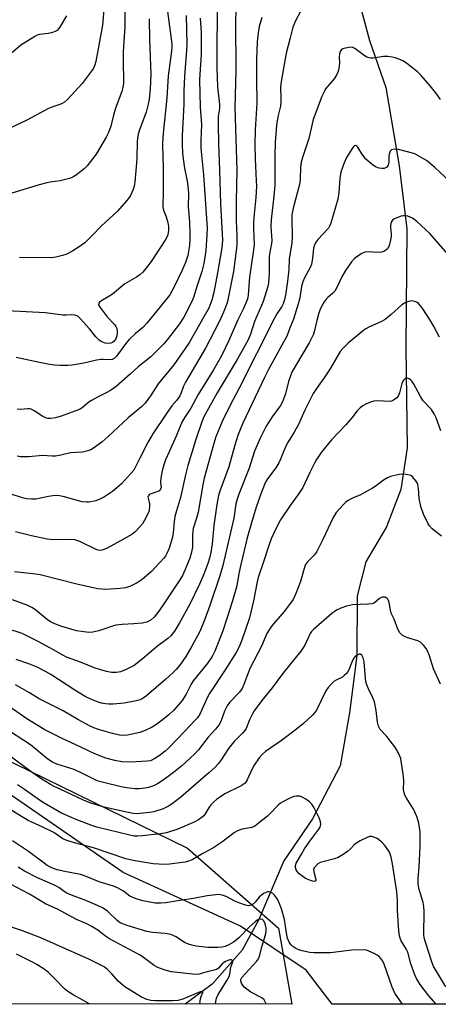
# Model space of a CAD drawing. Units: inches. Extents: x 1231772 to 1237772, y 593452 to 597453.
# Drawn here: x 1233327 to 1233468, y 593453 to 593786 of the extents above; entities that cross this region are included whole.
import ezdxf

# ---------------------------------------------------------------- set-up
doc = ezdxf.new("R2010")
doc.units = ezdxf.units.IN
doc.header["$MEASUREMENT"] = 0
for name, color, linetype in [('HYDRO-Single Line Stream', 4, 'Continuous'), ('NTRL-Pasture Land', 2, 'Continuous'), ('NTRL-Trees', 3, 'Continuous'), ('Undefined', 1, 'Continuous')]:
    doc.layers.add(name, color=color, linetype=linetype)

msp = doc.modelspace()

# ---------------------------------------------------------------- linework, layer by layer
at = {"layer": 'HYDRO-Single Line Stream'}
msp.add_lwpolyline([(1233435.91, 593812.83), (1233445.06, 593778.73), (1233450.57, 593762.83), (1233455.07, 593736.27), (1233457.61, 593715.02), (1233457.33, 593674.71), (1233457.74, 593640.89), (1233455.62, 593626.8), (1233450.83, 593614.2), (1233443.75, 593602.33), (1233440.85, 593590.89), (1233440.71, 593570.74), (1233438.28, 593551.32), (1233435.08, 593533.42), (1233425.79, 593515.44), (1233416.07, 593501.26), (1233407.57, 593481.39), (1233401.99, 593471.06), (1233391.87, 593459.53), (1233382.7, 593452.76)], dxfattribs=at)
at = {"layer": 'NTRL-Pasture Land'}
msp.add_polyline3d([(1233617.28, 593452.74, 0), (1233432.46, 593452.76, 0), (1233423.6, 593464.24, 0), (1233401.48, 593479.19, 0), (1233361.77, 593497.29, 0), (1233292.9, 593544.79, 0), (1233227.13, 593605.33, 0), (1233114.09, 593694.58, 0), (1233060.67, 593753.57, 0), (1233047.59, 593854.07, 0)], dxfattribs=at)
at = {"layer": 'NTRL-Trees'}
msp.add_lwpolyline([(1233053.3, 593856.38), (1233122.89, 593783.34), (1233189.03, 593704.17), (1233223.83, 593679.03), (1233263.86, 593650.94), (1233271.26, 593639.49), (1233270.67, 593630.45), (1233264.59, 593616.94), (1233254.77, 593603.01), (1233251.6, 593587.55), (1233257.38, 593575.7), (1233292.89, 593549.85), (1233383.48, 593505.51), (1233414.32, 593478.53), (1233418.83, 593452.76), (1231836.87, 593452.92)], dxfattribs=at)
at = {"layer": 'Undefined'}
for points, elevation in [([(1233393.54, 593794.41), (1233393.47, 593769.31), (1233393.7, 593763.04), (1233394.33, 593757.03), (1233394.28, 593755.71), (1233393.89, 593752.94), (1233393.83, 593750.37), (1233393.99, 593743.65), (1233394.37, 593734.99), (1233394.72, 593723.32), (1233395.34, 593711.3), (1233395.25, 593709.56), (1233395.02, 593707.84), (1233393.65, 593700.09), (1233392.36, 593693.48), (1233391.69, 593690.83), (1233390.69, 593688.2), (1233389.06, 593685.2), (1233384.14, 593676.65), (1233382.71, 593674.48), (1233378.85, 593668.95), (1233373.59, 593662.58), (1233371.06, 593658.5), (1233369.21, 593656.02), (1233368.01, 593654.77), (1233363.51, 593651.04), (1233356.7, 593644.73), (1233354.7, 593643), (1233352.09, 593641.07), (1233350.86, 593640.28), (1233349.78, 593639.86), (1233348.05, 593639.48), (1233343.97, 593639.18), (1233340.66, 593638.39), (1233338.93, 593638.16), (1233337.76, 593638.13), (1233334.49, 593638.31), (1233329.89, 593637.92), (1233327.08, 593637.9), (1233325.92, 593638.11)], 544), ([(1233355.34, 593790.42), (1233354.75, 593783.9), (1233352.55, 593771.58), (1233352.1, 593770.09), (1233351.57, 593769.08), (1233347.92, 593764.19), (1233346.82, 593762.87), (1233342.95, 593758.75), (1233341.89, 593757.78), (1233341.13, 593757.36), (1233340.32, 593757.02), (1233337.64, 593756.16), (1233336.58, 593755.73), (1233329.23, 593751.77), (1233322.29, 593748.41)], 556), ([(1233362.36, 593789.83), (1233362.3, 593783.31), (1233361.78, 593774.88), (1233361.73, 593772.35), (1233361.83, 593764.22), (1233361.64, 593762.83), (1233361.33, 593761.45), (1233359.16, 593755.81), (1233358.47, 593753.38), (1233357.62, 593749.72), (1233356.79, 593747.57), (1233356.01, 593746), (1233352.62, 593740.28), (1233349.65, 593736.27), (1233348.59, 593735.26), (1233345.95, 593733.3), (1233344.71, 593732.47), (1233343.64, 593731.98), (1233340.46, 593731.23), (1233337.14, 593730.75), (1233336, 593730.51), (1233333.41, 593729.81), (1233324.11, 593727.02)], 554), ([(1233342.62, 593787.01), (1233340.52, 593783.41), (1233340.03, 593782.68), (1233339.45, 593782.06), (1233338.77, 593781.67), (1233337.5, 593781.24), (1233336.39, 593781.03), (1233333.51, 593780.7), (1233332.69, 593780.46), (1233331.92, 593780.07), (1233327.19, 593777.09), (1233322.36, 593772.94)], 558), ([(1233399.88, 593788.96), (1233399.72, 593785.14), (1233399.83, 593768.56), (1233399.51, 593756.05), (1233400.15, 593734.83), (1233399.99, 593724.34), (1233399.96, 593717.69), (1233400.17, 593712.7), (1233400.2, 593709.6), (1233400, 593707.56), (1233399.03, 593700.54), (1233397, 593690.41), (1233396.57, 593689.03), (1233395.7, 593686.81), (1233394.23, 593683.59), (1233389.61, 593674.65), (1233382.81, 593663.08), (1233382.21, 593661.81), (1233381.35, 593659.54), (1233380.87, 593658.54), (1233379.92, 593657.08), (1233378.25, 593655.11), (1233376.42, 593652.59), (1233371.76, 593645.62), (1233370.22, 593642.92), (1233367.5, 593637.65), (1233366.09, 593634.68), (1233365.33, 593633.41), (1233364.28, 593632.14), (1233361.15, 593628.75), (1233359.67, 593627.4), (1233358.11, 593626.14), (1233355.41, 593624.39), (1233353.89, 593623.52), (1233352.51, 593623.03), (1233350.19, 593622.54), (1233349.33, 593622.51), (1233347.93, 593622.72), (1233345.43, 593623.31), (1233341.88, 593624.34), (1233340.2, 593624.65), (1233339.08, 593624.78), (1233337.94, 593624.73), (1233336.52, 593624.5), (1233332.22, 593623.54), (1233330.82, 593623.53), (1233329.15, 593623.68), (1233327.75, 593624), (1233323.88, 593625.29)], 542), ([(1233421.67, 593788.44), (1233420.03, 593785.38), (1233419.17, 593783.23), (1233418.16, 593779.58), (1233416.9, 593774.38), (1233415.15, 593764.82), (1233414.94, 593762.84), (1233415.1, 593759.01), (1233415.08, 593757.66), (1233414.89, 593756.52), (1233414.08, 593752.84), (1233413.63, 593750.08), (1233413.17, 593744.2), (1233413, 593739.77), (1233412.98, 593729.72), (1233412.65, 593726.04), (1233411.77, 593718.03), (1233411.72, 593715.75), (1233412.05, 593711.07), (1233411.94, 593709.98), (1233411.33, 593707.07), (1233411.16, 593705.67), (1233411.09, 593703.94), (1233411.14, 593700.06), (1233411.05, 593698.33), (1233410.86, 593696.61), (1233410.64, 593695.47), (1233409.08, 593690.41), (1233408.55, 593689.03), (1233406.18, 593683.61), (1233404.78, 593679.36), (1233403.97, 593677.5), (1233400.29, 593670.82), (1233393.59, 593659.5), (1233390.15, 593653.49), (1233389.05, 593651.42), (1233388.36, 593649.77), (1233386.28, 593643.7), (1233383.66, 593634.9), (1233382.88, 593631.76), (1233381.19, 593624.16), (1233379.75, 593619.6), (1233379.28, 593617.65), (1233378.96, 593615.97), (1233378.65, 593612.19), (1233378.39, 593610.76), (1233377.36, 593607.05), (1233376.57, 593605.15), (1233376.02, 593604.25), (1233375.48, 593603.58), (1233371.32, 593599.11), (1233368.21, 593596.45), (1233366.55, 593595.28), (1233364.23, 593594.11), (1233362.59, 593593.6), (1233360.59, 593593.32), (1233355.9, 593593.01), (1233354.5, 593593.08), (1233353.19, 593593.27), (1233346.56, 593594.66), (1233333.75, 593597.99), (1233332.29, 593598.21), (1233325.08, 593598.98)], 538), ([(1233408.68, 593786.47), (1233407.74, 593783.41), (1233407.35, 593781.28), (1233407.1, 593778.17), (1233406.87, 593772.3), (1233406.78, 593765.66), (1233406.96, 593757.51), (1233406.39, 593748.52), (1233406.3, 593743.46), (1233406.34, 593738.68), (1233406.76, 593731.19), (1233406.79, 593729.41), (1233406.64, 593725.54), (1233405.97, 593718.77), (1233405.84, 593716.74), (1233405.82, 593715.01), (1233406.05, 593709.62), (1233405.75, 593707.11), (1233404.44, 593698.63), (1233404.03, 593692.72), (1233403.87, 593691.71), (1233403.65, 593690.95), (1233402.47, 593688.05), (1233400.56, 593684.16), (1233397.52, 593677.2), (1233395.01, 593672.05), (1233392.32, 593667.35), (1233387.08, 593658.91), (1233384.59, 593654.33), (1233382.59, 593651.3), (1233381.75, 593649.78), (1233379.71, 593644.85), (1233377.27, 593639.58), (1233376.13, 593636.86), (1233375.54, 593635.19), (1233374.98, 593633.2), (1233374.55, 593630.65), (1233374.44, 593629.23), (1233374.58, 593627.55), (1233374.42, 593626.92), (1233374.18, 593626.59), (1233373.81, 593626.3), (1233370.94, 593625.28), (1233370.54, 593625.02), (1233370.25, 593624.63), (1233370.14, 593624.23), (1233370.16, 593623.85), (1233370.58, 593622.54), (1233370.67, 593621.99), (1233370.69, 593621.14), (1233370.58, 593620), (1233370.46, 593619.44), (1233370.15, 593618.62), (1233368.89, 593616.25), (1233368.25, 593615.25), (1233367.35, 593614.17), (1233365.78, 593612.56), (1233364.67, 593611.66), (1233361.86, 593609.99), (1233356.32, 593607.02), (1233354.99, 593606.41), (1233354.17, 593606.23), (1233353.36, 593606.29), (1233352.59, 593606.55), (1233347.11, 593609.25), (1233345.48, 593609.86), (1233344.05, 593609.95), (1233338.15, 593609.82), (1233336.12, 593610), (1233330.76, 593611.13), (1233325.37, 593612.47)], 540), ([(1233383.04, 593787.16), (1233383.23, 593777.48), (1233383.16, 593775.32), (1233382.48, 593766.6), (1233382.32, 593761.58), (1233382.32, 593757.09), (1233381.76, 593746.48), (1233381.69, 593743.56), (1233381.82, 593740.61), (1233382.03, 593738.61), (1233382.51, 593735.55), (1233383.42, 593731.16), (1233383.77, 593728.55), (1233383.82, 593726.82), (1233383.73, 593722.38), (1233384.19, 593717.33), (1233384.31, 593713.49), (1233384.31, 593711.72), (1233384.19, 593709.35), (1233383.62, 593706.01), (1233382.8, 593703.63), (1233381.7, 593701.03), (1233378.93, 593695.19), (1233378.27, 593693.91), (1233377.5, 593692.7), (1233375.76, 593690.38), (1233369.79, 593683.11), (1233368.36, 593681.65), (1233365.97, 593679.59), (1233363.79, 593677.54), (1233363.05, 593676.66), (1233359.49, 593671.88), (1233358.71, 593671.13), (1233358.09, 593670.83), (1233357.35, 593670.73), (1233355.05, 593670.85), (1233354.18, 593670.82), (1233352.75, 593670.56), (1233348.49, 593669.58), (1233344.48, 593668.91), (1233343.03, 593668.77), (1233340.35, 593668.81), (1233338.56, 593668.91), (1233336.3, 593669.25), (1233333.47, 593669.76), (1233325.57, 593671.44)], 548), ([(1233387.83, 593786.22), (1233388.1, 593781.41), (1233388.17, 593773.99), (1233387.69, 593767.33), (1233387.62, 593765.41), (1233387.79, 593756.18), (1233388.26, 593750.31), (1233388.04, 593744.83), (1233388.07, 593742.28), (1233388.21, 593740), (1233388.94, 593733.24), (1233390.11, 593715.24), (1233390.06, 593712.99), (1233389.69, 593707.65), (1233389.04, 593703.28), (1233388.33, 593700.58), (1233386.74, 593695.77), (1233385.54, 593691.8), (1233384.61, 593689.73), (1233382.24, 593685.08), (1233380.86, 593682.91), (1233376.59, 593677.46), (1233375.47, 593676.14), (1233372.62, 593673.11), (1233371.14, 593671.71), (1233366.87, 593668.34), (1233364.18, 593665.85), (1233359.39, 593661.68), (1233357.51, 593660.29), (1233356.3, 593659.6), (1233353.08, 593658.04), (1233351.04, 593656.95), (1233350.17, 593656.33), (1233347.93, 593654.44), (1233346.99, 593653.89), (1233340.78, 593651.61), (1233338.9, 593651.08), (1233337.19, 593650.87), (1233336.33, 593650.88), (1233335.8, 593650.98), (1233334.6, 593651.51), (1233331.64, 593653.47), (1233330.63, 593653.99), (1233330.09, 593654.12), (1233329.54, 593654.15), (1233327.02, 593653.93), (1233325.99, 593653.97)], 546), ([(1233370.58, 593786.01), (1233370.63, 593779.14), (1233371.09, 593767.22), (1233370.91, 593762.31), (1233370.57, 593758.87), (1233370.24, 593757.2), (1233369.5, 593754.47), (1233367.23, 593748.52), (1233366.79, 593746.96), (1233366.46, 593744.65), (1233366.33, 593738.68), (1233365.67, 593730.82), (1233365.44, 593729.4), (1233365.14, 593728.27), (1233364.2, 593726.25), (1233363.75, 593725.54), (1233363.02, 593724.62), (1233359.74, 593720.9), (1233354.36, 593715.9), (1233351.41, 593712.81), (1233348.83, 593710.3), (1233346.93, 593708.9), (1233344.71, 593707.5), (1233342.68, 593706.41), (1233341.3, 593705.93), (1233338.99, 593705.37), (1233337.55, 593705.18), (1233326.73, 593705.27)], 552), ([(1233469.08, 593758.69), (1233467.78, 593760.53), (1233465.52, 593763.33), (1233462.44, 593766.87), (1233461.2, 593768.11), (1233458.69, 593770.15), (1233457.52, 593771.03), (1233456.27, 593771.75), (1233454.7, 593772.48), (1233453.73, 593772.82), (1233452.67, 593773.04), (1233451.25, 593773.21), (1233449.81, 593773.22), (1233446.3, 593772.71), (1233445.43, 593772.69), (1233444.87, 593772.76), (1233444.15, 593773.04), (1233443.24, 593773.59), (1233440.11, 593776), (1233439.64, 593776.25), (1233439.13, 593776.38), (1233438.03, 593776.35), (1233436.38, 593776.01), (1233435.67, 593775.7), (1233435.21, 593775.15), (1233434.89, 593774.14), (1233434.75, 593773.04), (1233434.85, 593771.06), (1233434.82, 593770.21), (1233434.64, 593769.09), (1233434.33, 593768), (1233433.83, 593766.92), (1233433.03, 593765.67), (1233430.21, 593762.36), (1233429.66, 593761.35), (1233428.97, 593759.76), (1233425.96, 593751.91), (1233424.54, 593745.52), (1233422.36, 593739.12), (1233421.92, 593737.51), (1233421.68, 593735.89), (1233421.61, 593731.84), (1233421.49, 593730.42), (1233419.26, 593721.95), (1233418.82, 593719.71), (1233418.74, 593718.42), (1233418.87, 593712.44), (1233418.8, 593710.3), (1233417.93, 593704.71), (1233417.72, 593701.28), (1233417.3, 593697.31), (1233416.6, 593692.61), (1233416.18, 593690.66), (1233415.83, 593689.67), (1233415.36, 593688.73), (1233413.68, 593686.2), (1233412.87, 593684.78), (1233400.83, 593660.85), (1233397.89, 593655.38), (1233395.27, 593649.85), (1233393.09, 593644.61), (1233392.37, 593642.4), (1233389.19, 593630.64), (1233388.7, 593628.4), (1233387.1, 593619.21), (1233386.66, 593617.5), (1233385.43, 593613.59), (1233385.21, 593611.5), (1233385.17, 593607.28), (1233384.91, 593605.61), (1233384.28, 593603.66), (1233382.76, 593599.77), (1233381.78, 593597.73), (1233380.92, 593596.25), (1233375.69, 593588.56), (1233373.85, 593585.71), (1233372.29, 593583.69), (1233371.26, 593582.77), (1233369.79, 593582.01), (1233368.22, 593581.64), (1233365.33, 593581.38), (1233361.42, 593581.21), (1233359.25, 593580.95), (1233358.15, 593580.65), (1233354.89, 593579.44), (1233353.52, 593579), (1233351.56, 593578.55), (1233350.16, 593578.49), (1233347.63, 593578.77), (1233345.94, 593579.08), (1233341.09, 593580.49), (1233338.7, 593581.39), (1233337.4, 593582.02), (1233336.15, 593582.81), (1233332.19, 593586.07), (1233331.1, 593586.86), (1233329.58, 593587.56), (1233324.4, 593589.52)], 536), ([(1233472.19, 593731.01), (1233467.14, 593735.71), (1233464.24, 593738.15), (1233461.16, 593739.95), (1233460.36, 593740.32), (1233459.52, 593740.59), (1233454.79, 593741.77), (1233453.46, 593741.89), (1233452.52, 593741.71), (1233452.03, 593741.23), (1233451.68, 593740.24), (1233451.59, 593739.44), (1233451.58, 593737.45), (1233451.29, 593736.47), (1233450.85, 593735.84), (1233450.45, 593735.57), (1233449.99, 593735.42), (1233449.24, 593735.34), (1233448.24, 593735.48), (1233447.09, 593735.98), (1233445.96, 593736.72), (1233444.57, 593737.86), (1233443.7, 593738.68), (1233443.18, 593739.29), (1233442.39, 593740.39), (1233441.03, 593742.58), (1233440.71, 593742.95), (1233440.36, 593743.14), (1233439.86, 593743.01), (1233439.37, 593742.5), (1233437.3, 593739.09), (1233436.43, 593737.26), (1233435.39, 593734.19), (1233435.05, 593731.96), (1233434.65, 593727.3), (1233434.31, 593725.03), (1233431.93, 593716.85), (1233431.55, 593715.86), (1233431.14, 593715.2), (1233429.21, 593713.23), (1233427.66, 593711.49), (1233426.95, 593710.58), (1233426.45, 593709.63), (1233426.12, 593708.41), (1233425.79, 593704.99), (1233425.37, 593703), (1233424.96, 593701.93), (1233423.04, 593698.37), (1233422.51, 593697.11), (1233422.09, 593695.53), (1233421.46, 593691.6), (1233421.07, 593689.99), (1233419.35, 593684.42), (1233418.01, 593681.12), (1233417.24, 593678.92), (1233410.91, 593667.44), (1233409.52, 593664.76), (1233402.2, 593649.29), (1233401.39, 593647.39), (1233400.68, 593645.47), (1233399.51, 593641.86), (1233397.5, 593634.54), (1233394.41, 593626.26), (1233393.96, 593624.86), (1233393.37, 593621.76), (1233392.44, 593614.68), (1233391.88, 593608.49), (1233391.41, 593605.57), (1233390.93, 593603.61), (1233390.34, 593601.81), (1233389.02, 593598.25), (1233387.62, 593594.81), (1233384.25, 593588.1), (1233380.77, 593581.77), (1233379.08, 593578.88), (1233377.92, 593577.37), (1233376.86, 593576.44), (1233373.42, 593573.8), (1233368.22, 593569.43), (1233365.44, 593567.31), (1233362.82, 593565.99), (1233360.92, 593565.2), (1233359.53, 593564.94), (1233357.83, 593564.98), (1233356.15, 593565.29), (1233352.32, 593566.39), (1233347.3, 593568.47), (1233342.66, 593570.13), (1233341.4, 593570.76), (1233338.03, 593572.74), (1233333.3, 593575.34), (1233327.62, 593578.11), (1233322.39, 593579.87)], 534), ([(1233471.49, 593706.45), (1233465.43, 593713.43), (1233461.01, 593717.47), (1233459.6, 593718.56), (1233458.8, 593718.95), (1233457.96, 593719.24), (1233457.11, 593719.42), (1233456.54, 593719.41), (1233455.69, 593719.22), (1233454.29, 593718.73), (1233453.49, 593718.37), (1233452.82, 593717.89), (1233452.4, 593717.22), (1233452.11, 593716.16), (1233452.1, 593715.59), (1233452.37, 593713.35), (1233452.3, 593712.35), (1233452.12, 593711.24), (1233451.65, 593709.35), (1233451.41, 593708.84), (1233450.93, 593708.13), (1233450.55, 593707.72), (1233450.12, 593707.4), (1233449.09, 593707.09), (1233447.68, 593707), (1233444.56, 593707.18), (1233443.48, 593707.08), (1233442.94, 593706.89), (1233442.16, 593706.48), (1233439.95, 593704.96), (1233438.95, 593703.87), (1233436.88, 593700.95), (1233435.68, 593698.7), (1233433.93, 593694.96), (1233433.36, 593693.95), (1233432.65, 593693.18), (1233430.93, 593691.81), (1233430.33, 593691.23), (1233429.68, 593690.3), (1233428.84, 593688.77), (1233428.23, 593687.46), (1233427.78, 593686.16), (1233427.2, 593683.95), (1233426.49, 593680.65), (1233426.09, 593679.42), (1233424.62, 593676.42), (1233419.97, 593668.71), (1233418.81, 593666.53), (1233417.68, 593663.35), (1233416.67, 593659.19), (1233415.66, 593656.52), (1233414.94, 593655.26), (1233412.18, 593651.45), (1233410.15, 593648.26), (1233408.23, 593644.46), (1233406.18, 593639.76), (1233404.34, 593634.01), (1233400.84, 593625.23), (1233400.28, 593623.6), (1233399.89, 593621.94), (1233399.21, 593617.14), (1233395.48, 593601.15), (1233394.42, 593597.65), (1233391.1, 593587.57), (1233389.4, 593582.99), (1233387.66, 593578.82), (1233385.03, 593573.87), (1233382.92, 593570.41), (1233380.88, 593567.48), (1233379.64, 593566), (1233378.66, 593564.99), (1233376.16, 593562.66), (1233369.67, 593557.1), (1233368.53, 593556.24), (1233367.53, 593555.76), (1233366.19, 593555.36), (1233362.1, 593554.61), (1233358.38, 593554.27), (1233356.96, 593554.27), (1233355.83, 593554.38), (1233354.43, 593554.63), (1233353.32, 593554.94), (1233351.11, 593555.85), (1233348.94, 593556.86), (1233345.47, 593558.99), (1233337.34, 593564.31), (1233335.55, 593565.34), (1233332.69, 593566.77), (1233329.86, 593567.92), (1233325.56, 593569.36)], 532), ([(1233468.64, 593678.39), (1233466.64, 593682.23), (1233465.54, 593684.09), (1233463.05, 593687.96), (1233462.36, 593688.88), (1233461.59, 593689.72), (1233461.15, 593690.07), (1233460.66, 593690.31), (1233459.86, 593690.54), (1233459.31, 593690.61), (1233458.2, 593690.46), (1233456.87, 593689.89), (1233456, 593689.23), (1233452.38, 593686.01), (1233450.37, 593684.37), (1233449.09, 593683.65), (1233444.76, 593681.71), (1233443.79, 593681.18), (1233443.11, 593680.71), (1233437.8, 593676.3), (1233435.96, 593674.56), (1233435.08, 593673.48), (1233431.81, 593667.88), (1233429.9, 593664.97), (1233427.08, 593660.96), (1233426, 593659.25), (1233423.25, 593653.84), (1233421.74, 593650.38), (1233421.09, 593649.07), (1233419.53, 593646.25), (1233417.49, 593642.98), (1233416.93, 593641.95), (1233416.04, 593639.86), (1233415, 593637.05), (1233414.42, 593635.84), (1233413.42, 593634.21), (1233410.5, 593630.43), (1233409.98, 593629.55), (1233409.51, 593628.51), (1233408.18, 593625.04), (1233406.76, 593620.83), (1233405.15, 593615.61), (1233403.73, 593610.53), (1233401.5, 593601.49), (1233400.86, 593598.47), (1233400.14, 593594.28), (1233398.72, 593589.15), (1233397.07, 593583.83), (1233395.34, 593578.75), (1233392.77, 593572.16), (1233391.88, 593570.31), (1233390.43, 593568.25), (1233385.44, 593562.13), (1233384.73, 593560.95), (1233383.07, 593557.64), (1233381.75, 593555.5), (1233378.86, 593552.2), (1233377.17, 593550.65), (1233374.53, 593548.45), (1233373.2, 593547.46), (1233371.56, 593546.46), (1233369.18, 593545.28), (1233367.36, 593544.67), (1233363.28, 593543.75), (1233361.86, 593543.63), (1233360.48, 593543.74), (1233358.21, 593544.31), (1233353.41, 593545.7), (1233351.82, 593546.24), (1233350.59, 593546.78), (1233346.46, 593549.03), (1233341.44, 593552), (1233333.39, 593556.08), (1233330.13, 593558.09), (1233325.39, 593560.78)], 530), ([(1233469.19, 593646.65), (1233467.52, 593651.1), (1233466.93, 593652.44), (1233465.94, 593653.84), (1233463.21, 593656.84), (1233462.29, 593658.32), (1233459.85, 593662.69), (1233459.45, 593663.31), (1233458.99, 593663.83), (1233458.38, 593664.25), (1233457.74, 593664.48), (1233457.13, 593664.36), (1233456.6, 593663.94), (1233456.31, 593663.52), (1233455.98, 593662.71), (1233455.17, 593659.51), (1233454.76, 593658.44), (1233454.26, 593657.83), (1233453.15, 593657.1), (1233452.42, 593656.76), (1233451.63, 593656.58), (1233447.87, 593656.85), (1233446.46, 593656.74), (1233445.37, 593656.38), (1233443.76, 593655.67), (1233442.77, 593655.1), (1233441.87, 593654.45), (1233440.83, 593653.4), (1233439.05, 593651.09), (1233436.99, 593648.73), (1233432.19, 593643.67), (1233428.73, 593639.3), (1233427.14, 593637.02), (1233426.43, 593635.76), (1233424.83, 593632.53), (1233422.49, 593627.46), (1233420.91, 593625.11), (1233418.2, 593621.47), (1233414.97, 593616.55), (1233413.21, 593613.33), (1233411.8, 593610.14), (1233411.07, 593608.21), (1233409.12, 593601.99), (1233407.42, 593597.05), (1233407.08, 593595.6), (1233405.86, 593589.16), (1233404.43, 593583.43), (1233401.86, 593575.88), (1233401.01, 593573.67), (1233399.97, 593571.74), (1233396.29, 593565.84), (1233390.94, 593557.9), (1233390.14, 593556.34), (1233387.75, 593551.05), (1233386.89, 593549.65), (1233385.91, 593548.55), (1233382.57, 593545.15), (1233379.96, 593542.24), (1233377.01, 593539.26), (1233375.92, 593538.32), (1233373.92, 593536.78), (1233371.93, 593535.5), (1233370.98, 593535.13), (1233369.92, 593534.95), (1233364.32, 593534.63), (1233361.34, 593534.77), (1233359, 593535.19), (1233355.86, 593536), (1233352.18, 593537.42), (1233345.55, 593540.62), (1233341.37, 593542.55), (1233335.26, 593545.61), (1233329.16, 593549.24), (1233322.06, 593554.21)], 528), ([(1233469.33, 593611.04), (1233466.24, 593613.51), (1233465.3, 593614.52), (1233464.81, 593615.21), (1233463.28, 593618.44), (1233462.4, 593621.03), (1233461.82, 593623.8), (1233461.61, 593627.13), (1233461.32, 593628.57), (1233461.11, 593629.11), (1233460.69, 593629.81), (1233459.63, 593631.06), (1233459, 593631.53), (1233458.51, 593631.72), (1233457.42, 593631.92), (1233456, 593632.01), (1233455.15, 593631.94), (1233454.02, 593631.72), (1233452.12, 593631.18), (1233451.06, 593630.8), (1233449.74, 593630.04), (1233447.28, 593628.12), (1233446.06, 593627.34), (1233441.99, 593625.07), (1233439.07, 593623.77), (1233437.64, 593622.98), (1233436.97, 593622.46), (1233436.14, 593621.66), (1233433.79, 593619.09), (1233432.75, 593617.39), (1233429.28, 593609.91), (1233427.18, 593605.85), (1233426.42, 593604.73), (1233424.07, 593602.4), (1233423.41, 593601.47), (1233422.91, 593600.14), (1233421.68, 593595.69), (1233420.11, 593591.67), (1233419.18, 593589.68), (1233418.35, 593588.44), (1233416.21, 593585.57), (1233412.06, 593580.7), (1233411.08, 593579.34), (1233410.35, 593578.16), (1233408.48, 593573.8), (1233404.66, 593566.48), (1233403.86, 593564.45), (1233402.6, 593560.85), (1233401.98, 593559.57), (1233401.08, 593558.32), (1233397.75, 593554.77), (1233396.87, 593553.64), (1233396, 593551.82), (1233394.82, 593548.36), (1233394.08, 593547.1), (1233392.98, 593545.75), (1233390.47, 593543.1), (1233387.26, 593538.82), (1233385.93, 593537.31), (1233381.64, 593533.41), (1233378.77, 593531.11), (1233376.97, 593529.78), (1233374.56, 593528.06), (1233373.32, 593527.28), (1233371.97, 593526.67), (1233370.29, 593526.07), (1233369.16, 593525.82), (1233367.19, 593525.65), (1233365.78, 593525.65), (1233363.82, 593525.78), (1233361.59, 593526.16), (1233354.67, 593527.82), (1233353.34, 593528.24), (1233352.06, 593528.75), (1233347.85, 593530.9), (1233345.17, 593532.14), (1233339.33, 593533.96), (1233337.88, 593534.59), (1233336.34, 593535.66), (1233330.45, 593540.52), (1233321.14, 593546.53)], 526), ([(1233469.02, 593561.02), (1233466.7, 593566.23), (1233465.14, 593570.95), (1233464.6, 593572.3), (1233464.16, 593573.05), (1233463.31, 593574.21), (1233462.31, 593575.2), (1233461.32, 593575.67), (1233458.33, 593576.55), (1233457.04, 593577.02), (1233456.1, 593577.57), (1233455.3, 593578.4), (1233454.55, 593579.64), (1233453.32, 593582.93), (1233452.39, 593584.96), (1233452.11, 593585.99), (1233451.7, 593588.58), (1233451.46, 593589.34), (1233451.07, 593589.96), (1233450.7, 593590.22), (1233450.27, 593590.38), (1233449.81, 593590.46), (1233449.35, 593590.42), (1233448.87, 593590.24), (1233448.41, 593589.94), (1233446.69, 593588.5), (1233445.94, 593588.2), (1233444.52, 593588.03), (1233439.23, 593587.82), (1233437.27, 593587.38), (1233435.36, 593586.76), (1233433.9, 593585.99), (1233432.28, 593584.91), (1233426.05, 593579.51), (1233425.46, 593578.87), (1233424.98, 593578.13), (1233423.16, 593574.22), (1233421.86, 593572.14), (1233415.63, 593564.51), (1233412.1, 593559.81), (1233408.6, 593555.46), (1233406.1, 593551.95), (1233405.35, 593550.72), (1233404.43, 593548.94), (1233403.33, 593546.06), (1233402.88, 593545.29), (1233402.14, 593544.44), (1233399.3, 593541.62), (1233398.24, 593540.41), (1233397.41, 593539.25), (1233394.85, 593535.36), (1233393.91, 593534.08), (1233392.65, 593532.72), (1233390.74, 593530.98), (1233381.28, 593522.78), (1233378.31, 593520.52), (1233377.1, 593519.78), (1233375.34, 593518.9), (1233374.3, 593518.46), (1233373.2, 593518.12), (1233372.08, 593517.85), (1233370.67, 593517.62), (1233367.55, 593517.24), (1233366.19, 593517.17), (1233365.16, 593517.25), (1233364.05, 593517.44), (1233355.82, 593519.34), (1233350.86, 593520.81), (1233348.38, 593521.83), (1233340.47, 593525.44), (1233338.67, 593526.3), (1233337.23, 593527.1), (1233334.33, 593528.93), (1233331.03, 593531.17), (1233322.82, 593537.24)], 524), ([(1233470.88, 593458.68), (1233467.45, 593464.23), (1233466.71, 593465.54), (1233466.07, 593467.07), (1233463.79, 593474.09), (1233463.53, 593475.17), (1233463.44, 593476.3), (1233463.51, 593484.12), (1233463.42, 593485.81), (1233463.14, 593487.16), (1233461.81, 593491.56), (1233461.55, 593492.7), (1233461.46, 593493.57), (1233461.47, 593495.34), (1233461.8, 593499.09), (1233462.19, 593506.1), (1233462.12, 593511.04), (1233461.71, 593513.99), (1233461.14, 593515.93), (1233460.4, 593517.81), (1233459.7, 593519.06), (1233457.41, 593522.71), (1233457.01, 593523.47), (1233456.72, 593524.27), (1233456.52, 593525.39), (1233456.58, 593528.29), (1233456.47, 593529.76), (1233455.77, 593535.03), (1233455.57, 593535.88), (1233455.27, 593536.71), (1233454.39, 593538.57), (1233453.62, 593539.83), (1233450.85, 593543.36), (1233448.66, 593545.71), (1233448.36, 593546.15), (1233448.05, 593546.8), (1233447.76, 593548.17), (1233447.29, 593552.14), (1233446.69, 593555), (1233446.18, 593556.33), (1233444.64, 593559.38), (1233444.11, 593560.74), (1233443.79, 593561.85), (1233443.64, 593562.95), (1233443.17, 593568.56), (1233442.88, 593569.88), (1233442.68, 593570.39), (1233442.41, 593570.81), (1233441.88, 593571.12), (1233441.48, 593571.11), (1233440.84, 593570.81), (1233440.23, 593570.32), (1233439.75, 593569.74), (1233439.32, 593569.02), (1233438.02, 593565.82), (1233437.63, 593565.08), (1233437.3, 593564.66), (1233436.51, 593563.9), (1233435.85, 593563.41), (1233433.75, 593562.31), (1233433.02, 593561.85), (1233431.97, 593560.91), (1233431.02, 593559.89), (1233430.26, 593558.73), (1233427.07, 593552.21), (1233426.47, 593551.32), (1233425.71, 593550.49), (1233422.71, 593547.72), (1233420.4, 593545.78), (1233415.23, 593541.95), (1233409.89, 593538.24), (1233408.82, 593537.37), (1233407.74, 593536.1), (1233406.06, 593533.62), (1233405.4, 593532.34), (1233403.73, 593528.66), (1233402.95, 593527.54), (1233402.34, 593527.02), (1233401.64, 593526.58), (1233396.18, 593523.87), (1233394.66, 593522.95), (1233393.48, 593522.1), (1233392.19, 593520.99), (1233391.42, 593520.2), (1233390.81, 593519.38), (1233389.48, 593517.2), (1233388.98, 593516.52), (1233388.15, 593515.76), (1233387.21, 593515.13), (1233385.94, 593514.5), (1233380.21, 593511.98), (1233376.41, 593510.74), (1233374.39, 593510.38), (1233368.19, 593509.68), (1233366.71, 593509.57), (1233365.44, 593509.65), (1233364, 593509.93), (1233352.88, 593512.66), (1233351.13, 593513.2), (1233346.11, 593515.13), (1233343.46, 593516.22), (1233340.7, 593517.52), (1233334.46, 593521.1), (1233332.99, 593522.08), (1233328.39, 593525.37), (1233326.05, 593526.93)], 522), ([(1233467.61, 593452.75), (1233465.13, 593455.56), (1233462.15, 593459.46), (1233460.97, 593461.42), (1233460.33, 593462.7), (1233459.05, 593466.38), (1233457.93, 593470.41), (1233457.51, 593471.31), (1233455.68, 593474.26), (1233455.36, 593475.06), (1233455.16, 593475.9), (1233454.93, 593477.63), (1233454.5, 593484.48), (1233454.5, 593487.87), (1233454.26, 593490.79), (1233452.82, 593500.25), (1233452.35, 593502.54), (1233451.76, 593504.14), (1233450.3, 593506.3), (1233449.16, 593507.59), (1233447.6, 593508.8), (1233446.86, 593509.17), (1233445.83, 593509.46), (1233445.04, 593509.45), (1233444.24, 593509.18), (1233441.89, 593508), (1233440.37, 593507.13), (1233439.73, 593506.61), (1233438.68, 593505.44), (1233437.6, 593504.44), (1233436.16, 593503.42), (1233434.46, 593502.4), (1233433.15, 593501.89), (1233429.21, 593500.95), (1233428.37, 593500.64), (1233427.62, 593500.22), (1233426.62, 593499.28), (1233426.32, 593498.84), (1233426.13, 593498.38), (1233426.16, 593497.5), (1233426.91, 593494.89), (1233426.85, 593494.53), (1233426.43, 593494.32), (1233425.75, 593494.42), (1233424.47, 593494.87), (1233423.43, 593495.34), (1233422.44, 593495.97), (1233421.28, 593496.89), (1233420.69, 593497.52), (1233420.28, 593498.21), (1233420.04, 593498.96), (1233420.03, 593499.65), (1233420.29, 593500.44), (1233422, 593503.54), (1233423.07, 593505.29), (1233424.84, 593507.94), (1233427.94, 593511.94), (1233428.33, 593512.69), (1233428.56, 593513.7), (1233428.51, 593514.47), (1233428.12, 593515.53), (1233426.28, 593519.2), (1233425.53, 593520.44), (1233424.72, 593521.24), (1233423.51, 593522.09), (1233422.24, 593522.83), (1233421.43, 593523.09), (1233420.31, 593523.12), (1233419.47, 593522.96), (1233417.83, 593522.3), (1233415.71, 593521.26), (1233414.99, 593520.79), (1233414.15, 593520.06), (1233411.43, 593517.21), (1233410.6, 593516.42), (1233407.45, 593513.86), (1233406.29, 593513.02), (1233405.28, 593512.58), (1233401.99, 593511.93), (1233400.42, 593511.42), (1233399.43, 593510.81), (1233395.42, 593507.82), (1233392.03, 593505.56), (1233388.68, 593503.78), (1233385.12, 593501.63), (1233383.85, 593501.1), (1233382.73, 593500.83), (1233377.45, 593500.09), (1233375.69, 593499.98), (1233371.91, 593500.26), (1233365.12, 593501.32), (1233362.68, 593501.98), (1233351.73, 593505.63), (1233345.27, 593507.36), (1233342.75, 593508.18), (1233341.4, 593508.72), (1233338.31, 593510.79), (1233334.57, 593512.64), (1233329.69, 593514.91), (1233327.43, 593516.22), (1233324.14, 593518.3)], 520), ([(1233456.22, 593452.75), (1233453.63, 593456.55), (1233452.67, 593458.59), (1233450.03, 593466.31), (1233449.49, 593467.31), (1233448.85, 593468.24), (1233448.31, 593468.87), (1233447.64, 593469.39), (1233446.63, 593469.94), (1233444.78, 593470.76), (1233443.96, 593471.01), (1233443.12, 593471.12), (1233439.11, 593471.08), (1233431.79, 593470.14), (1233426.32, 593470.09), (1233424.88, 593470.22), (1233422.3, 593470.78), (1233421.18, 593471.13), (1233420.13, 593471.66), (1233419.15, 593472.29), (1233418.51, 593472.86), (1233417.91, 593473.8), (1233417.34, 593475.11), (1233417.03, 593476.19), (1233416.69, 593479.2), (1233416.3, 593481.46), (1233415.32, 593485.02), (1233414.55, 593487.08), (1233413.88, 593488.32), (1233412.95, 593489.7), (1233412.39, 593490.26), (1233411.51, 593490.68), (1233411.03, 593490.76), (1233410.51, 593490.73), (1233409.97, 593490.58), (1233409.19, 593490.19), (1233408.52, 593489.7), (1233407.71, 593488.94), (1233406.33, 593487.25), (1233405.83, 593486.76), (1233404.97, 593486.26), (1233404.22, 593486.09), (1233403.12, 593486.26), (1233401.17, 593486.93), (1233399.54, 593487.61), (1233396.58, 593489.2), (1233395.24, 593489.67), (1233394.14, 593489.87), (1233393.1, 593489.81), (1233390.13, 593489.37), (1233385.58, 593488.54), (1233380.97, 593487.87), (1233376.22, 593487), (1233374.51, 593486.89), (1233372.58, 593486.98), (1233368.38, 593487.76), (1233367.27, 593488.03), (1233366.18, 593488.41), (1233364.07, 593489.34), (1233361.9, 593490.99), (1233359.84, 593492.15), (1233358.46, 593492.68), (1233353.64, 593494.2), (1233348.7, 593496.2), (1233347.31, 593496.6), (1233342.09, 593497.61), (1233339.46, 593498.21), (1233337.91, 593498.77), (1233336.13, 593499.67), (1233335.02, 593500.42), (1233329.75, 593504.46), (1233324.35, 593507.99)], 518), ([(1233409.99, 593452.76), (1233409.94, 593453.09), (1233409.7, 593453.81), (1233409.45, 593454.24), (1233408.61, 593454.94), (1233404.93, 593456.9), (1233403.52, 593457.85), (1233402.72, 593458.58), (1233402.21, 593459.19), (1233401.81, 593459.86), (1233401.57, 593460.57), (1233401.58, 593461.16), (1233401.9, 593461.84), (1233406.85, 593467.27), (1233407.47, 593468.16), (1233407.85, 593469.03), (1233408.72, 593472.56), (1233409.88, 593476.18), (1233410.11, 593477.46), (1233410.06, 593478.53), (1233409.71, 593479.92), (1233409.29, 593480.92), (1233408.82, 593481.41), (1233408.23, 593481.57), (1233407.77, 593481.5), (1233407.04, 593481.14), (1233406.33, 593480.64), (1233404.47, 593478.9), (1233400.88, 593475.18), (1233399.94, 593474.39), (1233399.02, 593473.77), (1233397.5, 593472.89), (1233396.29, 593472.32), (1233395.2, 593472.04), (1233393.78, 593471.95), (1233390.42, 593472), (1233386.42, 593472.45), (1233385.02, 593472.69), (1233383.89, 593473.05), (1233382.53, 593473.64), (1233379.66, 593475.56), (1233378.92, 593475.93), (1233377.87, 593476.29), (1233375.98, 593476.74), (1233371.64, 593477.04), (1233369.75, 593477.34), (1233363.09, 593479.37), (1233360.78, 593480.32), (1233359.78, 593481.03), (1233356.49, 593484.22), (1233355.02, 593485.23), (1233353.09, 593486.18), (1233349.12, 593487.86), (1233344.25, 593489.65), (1233342.68, 593490.34), (1233341.77, 593490.89), (1233339.99, 593492.24), (1233338.76, 593492.97), (1233332.81, 593495.55), (1233328.42, 593497.75), (1233326.29, 593499.17)], 516), ([(1233393.01, 593452.76), (1233393, 593452.89), (1233393.04, 593453.72), (1233393.29, 593454.77), (1233393.84, 593456.05), (1233396.9, 593460.93), (1233397.57, 593462.18), (1233397.78, 593462.88), (1233398.11, 593465.28), (1233398.85, 593467.13), (1233398.77, 593467.47), (1233398.64, 593467.6), (1233398.26, 593467.77), (1233397.84, 593467.77), (1233397.14, 593467.57), (1233396.38, 593467.2), (1233395.21, 593466.39), (1233393.96, 593464.97), (1233393.32, 593464.55), (1233392.54, 593464.29), (1233390.11, 593463.72), (1233387.81, 593462.99), (1233387, 593462.84), (1233385.23, 593462.91), (1233378.11, 593463.77), (1233375.94, 593464.25), (1233374.02, 593464.92), (1233373.22, 593465.29), (1233372.27, 593465.87), (1233368.19, 593468.85), (1233367.23, 593469.47), (1233357.15, 593474.9), (1233355.82, 593475.79), (1233353.15, 593477.8), (1233350.97, 593479.19), (1233349.49, 593479.92), (1233345.76, 593481.51), (1233339.77, 593484.79), (1233335.52, 593486.7), (1233330.15, 593490.01), (1233321.52, 593494.52)], 514)]:
    msp.add_lwpolyline(points, dxfattribs=dict(at, elevation=elevation))
for points in [[(1233376.47, 593790.16, 550), (1233377.9, 593780, 550), (1233378.18, 593777.49, 550), (1233378.19, 593776.45, 550), (1233378.07, 593775.05, 550), (1233377, 593766.69, 550), (1233376.54, 593759.23, 550), (1233375.48, 593749.48, 550), (1233375.21, 593746.01, 550), (1233375.11, 593743.43, 550), (1233375.27, 593735.54, 550), (1233375.31, 593727.86, 550), (1233375.17, 593722.42, 550), (1233375.37, 593721.31, 550), (1233376.3, 593719.06, 550), (1233376.88, 593717.16, 550), (1233377.1, 593715.73, 550), (1233377.12, 593714.39, 550), (1233377.01, 593713.61, 550), (1233376.74, 593712.61, 550), (1233375.96, 593711.1, 550), (1233371.28, 593703.99, 550), (1233369.36, 593701.43, 550), (1233368.43, 593700.33, 550), (1233367.39, 593699.43, 550), (1233366.27, 593698.61, 550), (1233362.3, 593696.35, 550), (1233358.13, 593692.92, 550), (1233356.68, 593691.95, 550), (1233354.16, 593690.56, 550), (1233353.76, 593690.24, 550), (1233353.52, 593689.89, 550), (1233353.47, 593689.31, 550), (1233353.96, 593688.36, 550), (1233356.38, 593685.26, 550), (1233358.83, 593682.63, 550), (1233359.29, 593681.97, 550), (1233359.59, 593681.24, 550), (1233359.75, 593680.45, 550), (1233359.76, 593679.65, 550), (1233359.63, 593678.85, 550), (1233359.4, 593678.08, 550), (1233359.19, 593677.61, 550), (1233358.71, 593676.99, 550), (1233358.11, 593676.53, 550), (1233357.59, 593676.35, 550), (1233356.48, 593676.23, 550), (1233355.65, 593676.36, 550), (1233354.6, 593676.79, 550), (1233353.63, 593677.39, 550), (1233352.55, 593678.42, 550), (1233350.34, 593681.14, 550), (1233347.23, 593684.65, 550), (1233346.39, 593685.4, 550), (1233345.48, 593685.79, 550), (1233344.46, 593685.91, 550), (1233342.45, 593685.81, 550), (1233341.38, 593685.84, 550), (1233335.53, 593686.55, 550), (1233322.46, 593687.21, 550)], [(1233387.67, 593452.76, 512), (1233387.85, 593454.66, 512), (1233388.09, 593455.43, 512), (1233388.68, 593456.72, 512), (1233388.65, 593457.06, 512), (1233388.39, 593457.09, 512), (1233387.76, 593456.91, 512), (1233381.97, 593454.52, 512), (1233380.24, 593454.04, 512), (1233378.56, 593453.93, 512), (1233372.47, 593453.86, 512), (1233371.13, 593454, 512), (1233369.82, 593454.34, 512), (1233367.98, 593455.19, 512), (1233362.33, 593458.69, 512), (1233360.13, 593460.59, 512), (1233357.96, 593463.02, 512), (1233356.46, 593464.46, 512), (1233355.3, 593465.36, 512), (1233353.77, 593466.23, 512), (1233350.36, 593467.93, 512), (1233333.92, 593475.19, 512), (1233327.75, 593477.6, 512), (1233322.28, 593479.36, 512)], [(1233350.46, 593452.76, 510), (1233348.18, 593454.14, 510), (1233344.87, 593455.94, 510), (1233343.1, 593457.03, 510), (1233341.97, 593457.98, 510), (1233338.72, 593461.41, 510), (1233336.52, 593463.55, 510), (1233335.35, 593464.43, 510), (1233332.6, 593466.19, 510), (1233331.32, 593466.91, 510), (1233325.66, 593469.67, 510)]]:
    msp.add_polyline3d(points, dxfattribs=at)

doc.saveas('drawing.dxf')
